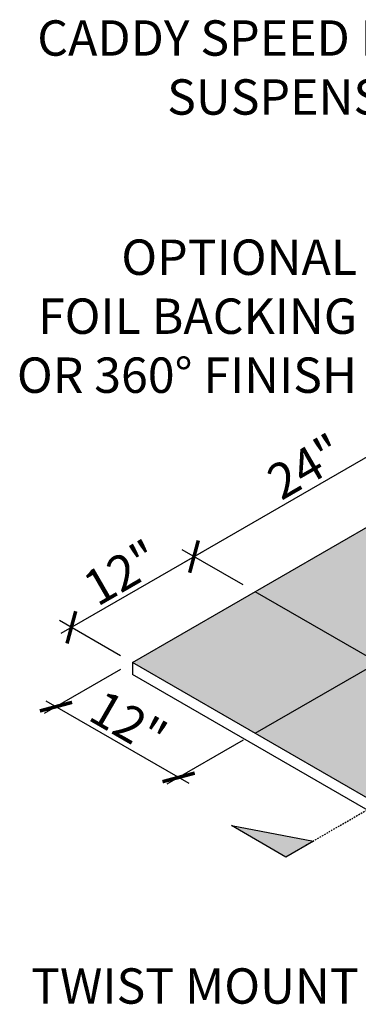
# Model space of a CAD drawing. Units: inches. Extents: x 1772 to 1908, y 5 to 152.
# Drawn here: x 1772 to 1800, y 68 to 152 of the extents above; entities that cross this region are included whole.
import ezdxf

# ---------------------------------------------------------------- set-up
doc = ezdxf.new("R2010")
doc.units = ezdxf.units.IN
doc.header["$MEASUREMENT"] = 0
doc.linetypes.add('HIDDEN', pattern=[0.375, 0.25, -0.125])
doc.layers.get('0').update_dxf_attribs({"plot": 0})
for name, color, linetype in [('DIMENSION', 21, 'Continuous'), ('Layer8', 8, 'Continuous'), ('SUSP PRIMARY', 2, 'Continuous'), ('SUSP SECONDARY', 3, 'Continuous')]:
    doc.layers.add(name, color=color, linetype=linetype)
doc.styles.add('A16', font='stylu.ttf', dxfattribs={"height": 1.5})
doc.styles.get("Standard").update_dxf_attribs({"font": 'arial.ttf'})
doc.dimstyles.get("Standard").update_dxf_attribs({"dimtxt": 0.18, "dimasz": 0.18, "dimexe": 0.18, "dimexo": 0.0625, "dimgap": 0.09, "dimtad": 0, "dimtih": 1, "dimtoh": 1, "dimdec": 4, "dimzin": 0, "dimdsep": 46, "dimtxsty": 'Standard', "dimcen": 0.09, "dimadec": 0, "dimazin": 0, "dimtfac": 1, "dimtdec": 4, "dimtofl": 0, "dimtmove": 0, "dimatfit": 3, "dimfxl": 0, "dimtolj": 1, "dimtzin": 0, "dimarcsym": 0})

# ---------------------------------------------------------------- blocks, each defined once
blk = doc.blocks.new('_ARCHTICK')
at = {"color": 0, "linetype": 'ByBlock', "const_width": 0.15}
blk.add_lwpolyline([(-0.5, -0.5), (0.5, 0.5)], dxfattribs=at)
blk = doc.blocks.new('*D7')
at = {"layer": 'Defpoints', "color": 0, "transparency": 16777216}
for p in [(1781.256, 96.99), (1791.648, 90.99), (1785.175, 87.253)]:
    blk.add_point(p, dxfattribs=at)
at = {"layer": 'DIMENSION', "color": 2, "linetype": 'ByBlock', "lineweight": -2, "transparency": 16777216}
blk.add_line((1780.256, 96.413), (1773.782, 92.676), dxfattribs=at)
at = {"layer": 'DIMENSION', "color": 2, "lineweight": -2, "transparency": 16777216}
for p, q in [((1773.916, 93.753), (1786.041, 86.753)), ((1790.648, 90.413), (1784.175, 86.676))]:
    blk.add_line(p, q, dxfattribs=at)
at = {"layer": 'DIMENSION', "color": 2, "lineweight": -2, "transparency": 16777216, "xscale": 2, "yscale": 2, "zscale": 2}
for p, rotation in [((1774.782, 93.253), 150), ((1785.175, 87.253), 330.0000000000001)]:
    blk.add_blockref('_ARCHTICK', p, dxfattribs=dict(at, rotation=rotation))
at = {"layer": 'DIMENSION', "color": 21, "transparency": 16777216, "insert": (1780.919, 91.882), "char_height": 3, "attachment_point": 5, "rotation": 330}
blk.add_mtext('\\A1;12"', dxfattribs=at)
blk = doc.blocks.new('*D8')
at = {"layer": 'Defpoints', "color": 0, "transparency": 16777216}
for p in [(1786.476, 105.977), (1791.648, 102.99), (1781.256, 96.99)]:
    blk.add_point(p, dxfattribs=at)
at = {"layer": 'DIMENSION', "color": 2, "lineweight": -2, "transparency": 16777216}
for p, q in [((1775.218, 99.477), (1787.342, 106.477)), ((1790.648, 103.568), (1785.476, 106.554))]:
    blk.add_line(p, q, dxfattribs=at)
at = {"layer": 'DIMENSION', "color": 2, "linetype": 'ByBlock', "lineweight": -2, "transparency": 16777216}
blk.add_line((1780.256, 97.568), (1775.084, 100.554), dxfattribs=at)
at = {"layer": 'DIMENSION', "color": 2, "lineweight": -2, "transparency": 16777216, "xscale": 2, "yscale": 2, "zscale": 2}
for p, rotation in [((1786.476, 105.977), 29.99999999999999), ((1776.084, 99.977), 210)]:
    blk.add_blockref('_ARCHTICK', p, dxfattribs=dict(at, rotation=rotation))
at = {"layer": 'DIMENSION', "color": 21, "transparency": 16777216, "insert": (1780.34, 104.606), "char_height": 3, "attachment_point": 5, "rotation": 30}
blk.add_mtext('\\A1;12"', dxfattribs=at)
blk = doc.blocks.new('*D9')
at = {"layer": 'Defpoints', "color": 0, "transparency": 16777216}
for p in [(1807.261, 117.977), (1812.433, 114.99), (1791.648, 102.99)]:
    blk.add_point(p, dxfattribs=at)
at = {"layer": 'DIMENSION', "color": 2, "lineweight": -2, "transparency": 16777216}
for p, q in [((1785.61, 105.477), (1808.127, 118.477)), ((1811.433, 115.568), (1806.261, 118.554))]:
    blk.add_line(p, q, dxfattribs=at)
at = {"layer": 'DIMENSION', "color": 2, "linetype": 'ByBlock', "lineweight": -2, "transparency": 16777216}
blk.add_line((1790.648, 103.568), (1785.476, 106.554), dxfattribs=at)
at = {"layer": 'DIMENSION', "color": 2, "lineweight": -2, "transparency": 16777216, "xscale": 2, "yscale": 2, "zscale": 2}
for p, rotation in [((1807.261, 117.977), 29.99999999999996), ((1786.476, 105.977), 210)]:
    blk.add_blockref('_ARCHTICK', p, dxfattribs=dict(at, rotation=rotation))
at = {"layer": 'DIMENSION', "color": 21, "transparency": 16777216, "insert": (1795.928, 113.606), "char_height": 3, "attachment_point": 5, "rotation": 30}
blk.add_mtext('\\A1;24"', dxfattribs=at)

msp = doc.modelspace()

# ---------------------------------------------------------------- hatches: boundary and pattern name
at = {"layer": 'Layer8'}
h = msp.add_hatch(dxfattribs=at)
h.set_pattern_fill('HEX', color=256, scale=2)
h.paths.add_polyline_path([(1843.60989, 132.99046), (1885.17911, 108.99046), (1822.82528, 72.99046), (1781.25606, 96.99046)])
at = {"layer": 'SUSP PRIMARY'}
h = msp.add_hatch(color=256, dxfattribs=at)
h.dxf.hatch_style = 1
h.paths.add_polyline_path([(1789.66008, 83.16122), (1796.60711, 81.85339), (1794.2662, 80.50187)])

# ---------------------------------------------------------------- linework, layer by layer
at = {"layer": 'Defpoints'}
for p, q in [((1791.64837, 90.99046), (1854.00219, 126.99046)), ((1833.21759, 78.99046), (1791.64837, 102.99046))]:
    msp.add_line(p, q, dxfattribs=at)
at = {"layer": 'SUSP SECONDARY'}
for p, q in [((1781.25606, 96.99046), (1843.60989, 132.99046)), ((1822.82528, 72.99046), (1781.25606, 96.99046))]:
    msp.add_line(p, q, dxfattribs=at)
at = {"layer": 'SUSP SECONDARY', "linetype": 'HIDDEN', "ltscale": 0.5}
msp.add_line((1868.34621, 123.27198), (1794.2662, 80.50187), dxfattribs=at)
at = {"layer": 'SUSP SECONDARY'}
for points in [[(1885.17911, 107.99046), (1822.82528, 71.99046), (1781.25606, 95.99046)], [(1781.25606, 96.99046), (1781.25606, 95.99046)], [(1789.66008, 83.16122), (1796.60711, 81.85339), (1794.2662, 80.50187), (1789.66008, 83.16122)]]:
    msp.add_lwpolyline(points, dxfattribs=at)

# ---------------------------------------------------------------- texts
at = {"layer": 'DIMENSION', "color": 21, "char_height": 3, "width": 51.2635787, "attachment_point": 6, "style": 'A16'}
for s, insert in [('\\A1;{\\fArial Narrow|b0|i0|c0|p34;CADDY SPEED LINK\\P\\C256;SUSPENSION}', (1809.62348, 147.45135)), ('\\A1;{\\fArial Narrow|b0|i0|c0|p34;OPTIONAL\\PFOIL BACKING\\POR 360%%D FINISH}', (1800.30184, 126.36333)), ('\\A1;{\\fArial Narrow|b0|i0|c0|p34;TWIST MOUNT}', (1800.4407, 69.56447))]:
    msp.add_mtext(s, dxfattribs=dict(at, insert=insert))

# ---------------------------------------------------------------- dimensions: what is measured, and where the dimension line sits
at = {"layer": 'DIMENSION'}
dim = msp.add_linear_dim(base=(1807.26085, 117.97659), p1=(1791.64837, 102.99046), p2=(1812.43298, 114.99046), angle=210, dimstyle='Standard', override={"dimtxt": 3, "dimasz": 2, "dimexe": 1, "dimexo": 1, "dimgap": 0.375, "dimtad": 1, "dimtih": 0, "dimtoh": 0, "dimlunit": 5, "dimpost": '"', "dimblk1": 'ARCHTICK', "dimblk2": 'ARCHTICK', "dimsah": 1, "dimdle": 1, "dimclrd": 2, "dimclre": 2, "dimclrt": 21, "dimtix": 1, "dimtofl": 1}, dxfattribs=at)
dim.commit()
dim.dimension.update_dxf_attribs({"geometry": '*D9', "text_midpoint": (1795.92798, 113.6057)})
for p2, distance, picture, middle in [((1791.64837, 102.99046), 5.17213, '*D8', (1780.33952, 104.6057)), ((1791.64837, 90.99046), -6.47358, '*D7', (1780.9192, 91.88205))]:
    dim = msp.add_aligned_dim(p1=(1781.25606, 96.99046), p2=p2, distance=distance, dimstyle='Standard', override={"dimtxt": 3, "dimasz": 2, "dimexe": 1, "dimexo": 1, "dimgap": 0.375, "dimtad": 1, "dimtih": 0, "dimtoh": 0, "dimlunit": 5, "dimpost": '"', "dimblk1": 'ARCHTICK', "dimblk2": 'ARCHTICK', "dimsah": 1, "dimdle": 1, "dimclrd": 2, "dimclre": 2, "dimclrt": 21, "dimtix": 1, "dimtofl": 1}, dxfattribs=at)
    dim.commit()
    dim.dimension.update_dxf_attribs({"geometry": picture, "text_midpoint": middle})

doc.saveas('drawing.dxf')
